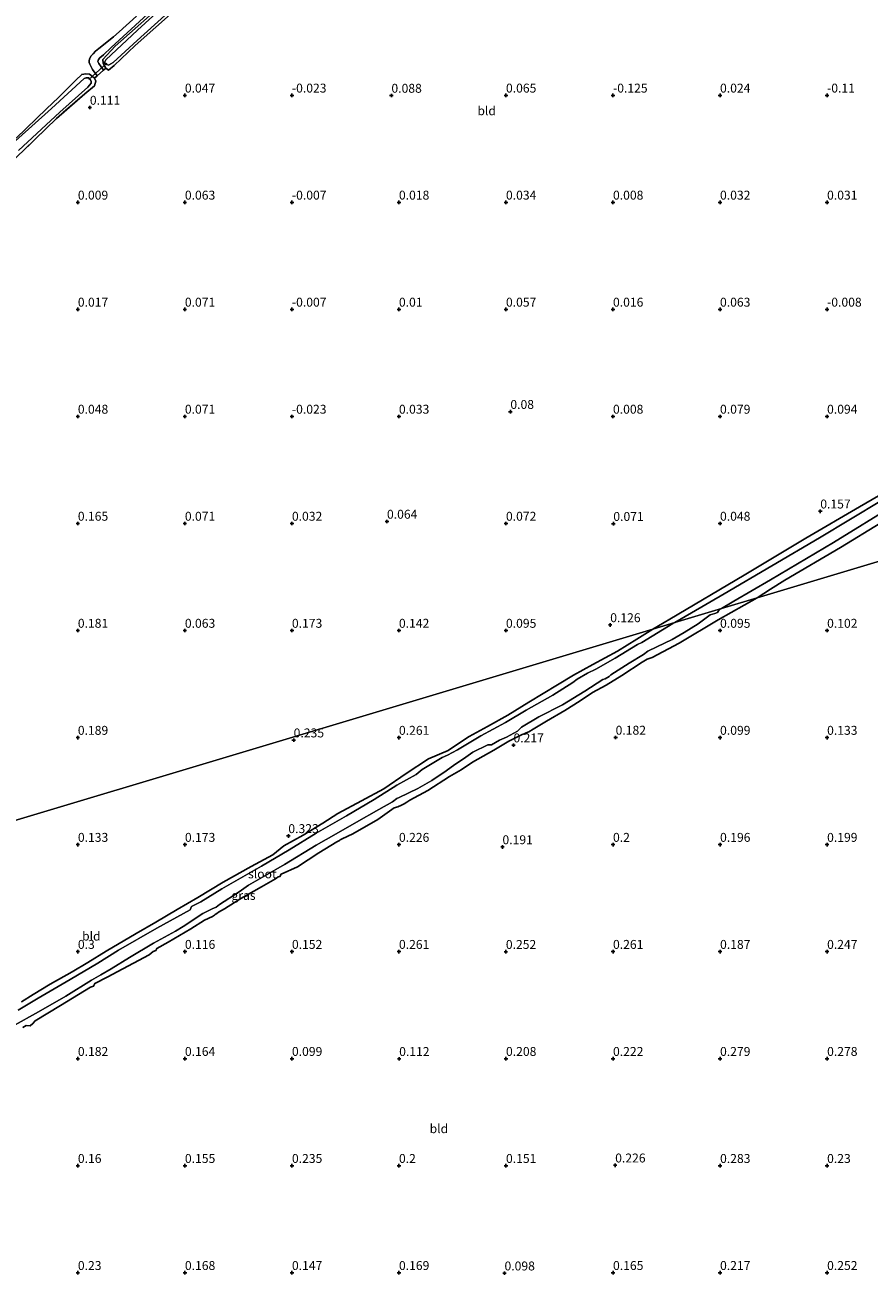
# Model space of a CAD drawing. Units: metres. Extents: x 150000 to 157720, y 556248 to 562501.
# Drawn here: x 156856 to 157092, y 557500 to 557850 of the extents above; entities that cross this region are included whole.
import ezdxf
from ezdxf.enums import TextEntityAlignment as Align

# ---------------------------------------------------------------- set-up
doc = ezdxf.new("R2010")
doc.units = ezdxf.units.M
doc.linetypes.add('IE-TERREINAFSCHEIDING', pattern=[10, 8, -2])
doc.layers.get('0').update_dxf_attribs({"lineweight": 25})
for name, color, linetype in [('B-ME-GW-HOOGTEPUNT-S-B1', 10, 'Continuous'), ('B-ME-GW-INSTEEKWATERGANG-L-B1', 10, 'Continuous'), ('B-ME-KW-DUIKER-L-B1', 10, 'Continuous')]:
    doc.layers.add(name, color=color, linetype=linetype)
for name, color, linetype, lineweight in [('B-ME-IE-GRASLAND-GV-B6', 93, 'Continuous', 18), ('B-ME-IE-GRONDWERKLIJN-GROND_INGERICHT-GV-B6', 253, 'Continuous', 18), ('B-ME-IE-HULPGEOMETRIE-L-B1', 53, 'Continuous', 18), ('B-ME-IE-TERREINAFSCHEIDING-DOORGANG-L-B1', 8, 'IE-TERREINAFSCHEIDING-KUNSTMATIG-OPEN', 18), ('B-ME-IE-TERREINAFSCHEIDING-RASTERHEKWERK-L-B1', 8, 'IE-TERREINAFSCHEIDING', 18), ('B-ME-OG-WATER-GV-B6', 153, 'Continuous', 18), ('B-ME-VH-VERH_SOORT-ONVERHARD-GV-B6', 8, 'Continuous', 18)]:
    doc.layers.add(name, color=color, linetype=linetype, lineweight=lineweight)
doc.styles.add('NLCS-ISO', font='NLCS-ISO.TTF')
doc.linetypes.add('IE-TERREINAFSCHEIDING-KUNSTMATIG-OPEN', pattern='A,7,-1.5,[67,NLCS.SHX,S=0.75,R=0,X=0,Y=0],-1.5', length=10)

# ---------------------------------------------------------------- blocks, each defined once
blk = doc.blocks.new('hoogtepunt')
for p, q in [((-0.5, 0), (0.5, 0)), ((0, 0.5), (0, -0.5))]:
    blk.add_line(p, q)

msp = doc.modelspace()

# ---------------------------------------------------------------- linework, layer by layer
at = {"layer": 'B-ME-GW-INSTEEKWATERGANG-L-B1'}
msp.add_line((156875.058, 557835.226, 0.062), (156874.505, 557835.726, 0.057), dxfattribs=at)
for points in [[(156896.097, 557857.808, 0.017), (156880.825, 557844.224, 0.049), (156877.406, 557840.515, 0.049), (156877.468, 557839.468, 0.08), (156878.225, 557838.096, 0.056)], [(156878.225, 557838.096, 0.056), (156878.941, 557837.524, 0.033), (156880.53, 557838.81, 0.002), (156886.43, 557844.395, -0.069), (156898.075, 557854.7, -0.069)], [(157031.506, 557680.864, 0.25), (157036.336, 557683.682, 0.269), (157057.159, 557695.945, 0.277), (157074.43, 557706.346, 0.3), (157089.478, 557715.11, 0.269), (157113.626, 557729.169, 0.182), (157137.223, 557743.149, 0.182), (157157.314, 557755.116, 0.072), (157175.607, 557766.226, 0.096), (157193.438, 557776.955, 0.002), (157206.16, 557784.708, -0.046), (157222.069, 557793.889, -0.085), (157231.893, 557799.233, -0.014), (157238.271, 557802.91, 0.017), (157239.062, 557804.126, 0.049), (157239.031, 557805.346, 0.065), (157238.273, 557807.09, 0.088), (157236.942, 557808.831, 0.08), (157234.152, 557812.191, 0.08), (157227.653, 557818.97, -0.014), (157218.661, 557829.771, -0.046), (157210.986, 557839.156, -0.148), (157205.331, 557847.248, -0.132), (157200.296, 557853.228, -0.156)], [(156874.505, 557835.726, 0.057), (156873.66, 557836.384, 0.04), (156872.64, 557836.491, 0.062), (156871.47, 557836.322, 0.095), (156869.842, 557834.74, 0.079), (156864.992, 557829.887, 0.023)], [(156864.992, 557829.887, 0.023), (156861.631, 557826.691, 0.056), (156853.13, 557818.441, 0.022)], [(157246.417, 557797.562, 0.106), (157244.767, 557798.097, 0.041), (157243.235, 557797.729, -0.061), (157241.899, 557797.255, -0.116), (157240.257, 557795.871, -0.132), (157237.514, 557794.327, -0.132), (157222.394, 557784.969, -0.101), (157206.153, 557775.526, -0.124), (157188.566, 557765.361, -0.006), (157173.398, 557756.725, 0.033), (157159.406, 557748.272, 0.049), (157140.368, 557737.188, 0.135), (157127.011, 557729.085, 0.135), (157113.383, 557721.066, 0.143), (157095.464, 557710.639, 0.167), (157084.14, 557703.706, 0.104), (157068.555, 557694.539, 0.065), (157064.543, 557692.014, 0.068), (157060.783, 557689.647, 0.07)], [(157014.629, 557663.058, 0.1), (157018.424, 557665.143, 0.166), (157022.809, 557667.895, 0.062), (157028.59, 557671.623, -0.027), (157029.952, 557672.402, -0.059), (157031.361, 557672.866, 0.044), (157038.929, 557676.889, 0.031), (157049.809, 557683.488, 0.022), (157060.783, 557689.647, 0.07)], [(156854.61, 557576.344, 0.31), (156857.878, 557578.438, 0.251), (156862.651, 557581.305, 0.229), (156868.824, 557584.821, 0.229), (156873.174, 557587.376, 0.283), (156878.357, 557590.599, 0.274), (156886.725, 557595.563, 0.233), (156892.247, 557598.746, 0.238), (156898.222, 557602.298, 0.198), (156904.033, 557605.613, 0.193), (156911.13, 557609.966, 0.189), (156918.98, 557614.308, 0.22), (156924.989, 557617.588, 0.238), (156928.073, 557620.143, 0.242), (156933.561, 557623.128, 0.251), (156939.002, 557626.428, 0.332), (156943.288, 557629.198, 0.346), (156949.917, 557632.756, 0.292), (156956.141, 557636.1, 0.296), (156962.425, 557640.352, 0.323), (156968.66, 557644.45, 0.296), (156974.141, 557646.824, 0.278), (156976.47, 557648.451, 0.31), (156980.057, 557650.733, 0.283), (156985.157, 557653.604, 0.265), (156990.933, 557656.721, 0.301), (156992.877, 557657.907, 0.274), (156996.771, 557660.42, 0.287), (157004.85, 557665.251, 0.283), (157009.304, 557667.93, 0.251), (157014.705, 557670.89, 0.242), (157021.653, 557674.637, 0.202), (157027.013, 557678.053, 0.247), (157031.506, 557680.864, 0.25)], [(156968.477, 557635.577, 0.166), (156974.564, 557639.536, 0.148), (156977.809, 557641.388, 0.076), (156980.996, 557643.597, 0.107), (156986.978, 557646.963, 0.121), (156991.167, 557649.423, 0.098), (156994.912, 557651.329, 0.085), (156995.496, 557651.459, 0.035), (156996.061, 557651.767, 0.04), (156996.81, 557652.083, 0.134), (156997.987, 557652.854, 0.193), (157001.729, 557655.087, 0.197), (157006.858, 557658.013, 0.211), (157011.169, 557660.777, 0.137), (157014.629, 557663.058, 0.1)], [(156968.477, 557635.577, 0.166), (156963.413, 557632.905, 0.166), (156962.555, 557632.322, 0.161), (156961.887, 557631.89, 0.143), (156961.064, 557631.506, 0.018), (156960.082, 557631.027, 0.13), (156959.035, 557630.764, 0.139), (156954.465, 557627.535, 0.193), (156947.422, 557623.48, 0.206), (156944.475, 557622.044, 0.211), (156943.941, 557621.792, 0.157), (156943.708, 557621.63, 0.009), (156942.928, 557621.258, 0.112), (156937.949, 557618.142, 0.157), (156931.905, 557614.196, 0.148), (156927.347, 557612.189, 0.148), (156927.039, 557611.489, 0.157), (156926.51, 557611.379, 0.063), (156926.057, 557611.01, 0.049), (156925.738, 557610.822, 0.157), (156921.898, 557608.606, 0.143), (156916.063, 557605.377, 0.116), (156911.446, 557602.463, 0.053), (156909.851, 557601.522, 0.103), (156909.343, 557601.183, 0.063), (156908.877, 557600.858, -0.063), (156908.7, 557600.665, -0.005), (156908.148, 557600.314, 0.085), (156905.838, 557599.255, 0.143), (156902.049, 557596.867, 0.157), (156895.67, 557593.102, 0.17), (156892.541, 557591.331, 0.076), (156892.225, 557590.816, 0.08), (156891.489, 557590.457, 0.098), (156890.35, 557589.557, 0.193), (156878.615, 557583.315, 0.112), (156875.16, 557581.541, 0.125), (156874.766, 557580.815, 0.125), (156873.93, 557580.474, 0.134), (156865.473, 557575.344, 0.161), (156858.451, 557571.061, 0.098), (156857.73, 557570.332, 0.098), (156857.04, 557569.659, 0.125), (156855.922, 557569.796, 0.143), (156854.922, 557569.218, 0.179)]]:
    msp.add_polyline3d(points, dxfattribs=at)
at = {"layer": 'B-ME-IE-GRASLAND-GV-B6'}
for points in [[(156904.38, 557864.64, -1), (156887.075, 557848.678, -1), (156878.206, 557840.399, -1), (156877.865, 557839.642, -1), (156878.487, 557839.122, -1), (156878.964, 557838.933, -1), (156880.244, 557839.685, -1), (156887.016, 557845.847, -1), (156897.699, 557855.456, -1)], [(156896.097, 557857.808, 0.017), (156880.825, 557844.224, 0.049), (156877.406, 557840.515, 0.049), (156877.468, 557839.468, 0.08), (156878.225, 557838.096, 0.056), (156877.593, 557837.523, 0.096), (156876.29, 557839.38, 0.107), (156875.99, 557839.97, 0.111), (156876.132, 557840.514, 0.113), (156876.583, 557840.948, 0.118)], [(156876.583, 557840.948, 0.118), (156877.576, 557841.843, 0.03), (156879.745, 557843.861, 0.053), (156893.294, 557856.273, 0.029)], [(156898.075, 557854.7, -0.069), (156886.43, 557844.395, -0.069), (156880.53, 557838.81, 0.002), (156878.941, 557837.524, 0.033), (156878.225, 557838.096, 0.056), (156877.468, 557839.468, 0.08), (156877.406, 557840.515, 0.049), (156880.825, 557844.224, 0.049), (156896.097, 557857.808, 0.017)], [(157031.506, 557680.864, 0.25), (157036.336, 557683.682, 0.269), (157057.159, 557695.945, 0.277), (157074.43, 557706.346, 0.3), (157089.478, 557715.11, 0.269), (157113.626, 557729.169, 0.182), (157137.223, 557743.149, 0.182), (157157.314, 557755.116, 0.072), (157175.607, 557766.226, 0.096), (157193.438, 557776.955, 0.002), (157206.16, 557784.708, -0.046), (157222.069, 557793.889, -0.085), (157231.893, 557799.233, -0.014), (157238.271, 557802.91, 0.017), (157239.062, 557804.126, 0.049), (157239.031, 557805.346, 0.065), (157238.273, 557807.09, 0.088), (157236.942, 557808.831, 0.08), (157234.152, 557812.191, 0.08), (157227.653, 557818.97, -0.014), (157218.661, 557829.771, -0.046), (157210.986, 557839.156, -0.148), (157205.331, 557847.248, -0.132), (157200.296, 557853.228, -0.156)], [(156853.77, 557814.973, -0.466), (156865.331, 557825.728, -0.466), (156873.166, 557832.704, -0.466), (156874.121, 557833.844, -0.466), (156874.138, 557834.332, -0.466), (156873.836, 557834.996, -0.466), (156873.409, 557835.353, -0.466), (156872.708, 557835.362, -0.466), (156872.164, 557835.203, -0.466), (156863.036, 557826.773, -0.466), (156852.872, 557817.664, -0.466)], [(156853.13, 557818.441, 0.022), (156861.631, 557826.691, 0.056), (156864.992, 557829.887, 0.023), (156869.842, 557834.74, 0.079), (156871.47, 557836.322, 0.095), (156872.64, 557836.491, 0.062), (156873.66, 557836.384, 0.04), (156874.505, 557835.726, 0.057), (156875.058, 557835.226, 0.062)], [(156875.058, 557835.226, 0.062), (156875.405, 557834.398, 0.023), (156875.093, 557833.086, 0.051), (156872.314, 557830.875, 0.073), (156864.354, 557823.947, 0.051), (156855.374, 557815.149, 0.051)], [(157095.594, 557716.864, -0.479), (157078.218, 557706.414, -0.479), (157051.498, 557690.734, -0.479), (157042.367, 557685.428, -0.479), (157037.723, 557682.73, -0.479), (157031.506, 557680.864, 0.25)], [(157050.789, 557686.649, -0.479), (157054.247, 557688.65, -0.479), (157064.566, 557694.62, -0.479), (157082.145, 557705.176, -0.479), (157099.484, 557715.755, -0.479)], [(157095.464, 557710.639, 0.167), (157084.14, 557703.706, 0.104), (157068.555, 557694.539, 0.065), (157064.543, 557692.014, 0.068), (157060.783, 557689.647, 0.07), (157050.789, 557686.649, -0.479)], [(156851.968, 557569.465, -0.479), (156859.36, 557573.575, -0.479), (156867.002, 557577.946, -0.479), (156874.236, 557582.43, -0.479), (156876.859, 557584.003, -0.479), (156879.696, 557585.639, -0.479), (156884.872, 557588.858, -0.479), (156891.606, 557592.82, -0.479), (156897.724, 557596.177, -0.479), (156899.855, 557597.511, -0.479), (156905.415, 557601.171, -0.479), (156907.985, 557602.448, -0.479), (156909.108, 557602.921, -0.479), (156910.069, 557603.627, -0.479), (156915.641, 557607.244, -0.479), (156918.23, 557609.088, -0.479), (156922.832, 557611.716, -0.479), (156928.292, 557614.925, -0.479), (156937.218, 557620.332, -0.479), (156942.746, 557623.468, -0.479), (156948.477, 557626.711, -0.479), (156954.715, 557630.292, -0.479), (156958.62, 557632.432, -0.479), (156959.745, 557633.374, -0.479), (156960.42, 557633.621, -0.479), (156965.658, 557636.156, -0.479), (156969.611, 557638.451, -0.479), (156973.633, 557641.141, -0.479), (156976.063, 557642.891, -0.479), (156978.5, 557644.455, -0.479), (156981.119, 557646.355, -0.479), (156985.29, 557648.387, -0.479), (156986.343, 557648.465, -0.479), (156988.53, 557649.768, -0.479), (156990.488, 557650.583, -0.479), (156993.584, 557652.296, -0.479), (156994.726, 557653.336, -0.479), (156999.622, 557656.238, -0.479), (157006.208, 557659.594, -0.479), (157012.511, 557663.428, -0.479), (157017.52, 557666.738, -0.479), (157018.208, 557666.942, -0.479), (157019.324, 557667.6, -0.479), (157019.793, 557668.067, -0.479), (157024.871, 557671.304, -0.479), (157028.884, 557673.71, -0.479), (157030.15, 557674.647, -0.479), (157032.677, 557675.911, -0.479), (157036.977, 557677.981, -0.479), (157040.348, 557679.869, -0.479), (157044.249, 557682.336, -0.479), (157047.614, 557684.877, -0.479), (157048.947, 557685.273, -0.479), (157049.623, 557685.52, -0.479), (157050.102, 557686.27, -0.479), (157050.789, 557686.649, -0.479), (157060.783, 557689.647, 0.07), (157049.809, 557683.488, 0.022), (157038.929, 557676.889, 0.031), (157031.361, 557672.866, 0.044), (157029.952, 557672.402, -0.059), (157028.59, 557671.623, -0.027), (157022.809, 557667.895, 0.062), (157018.424, 557665.143, 0.166), (157014.629, 557663.058, 0.1), (157011.169, 557660.777, 0.137), (157006.858, 557658.013, 0.211), (157001.729, 557655.087, 0.197), (156997.987, 557652.854, 0.193), (156996.81, 557652.083, 0.134), (156996.061, 557651.767, 0.04), (156995.496, 557651.459, 0.035), (156994.912, 557651.329, 0.085), (156991.167, 557649.423, 0.098), (156986.978, 557646.963, 0.121), (156980.996, 557643.597, 0.107), (156977.809, 557641.388, 0.076), (156974.564, 557639.536, 0.148), (156968.477, 557635.577, 0.166), (156963.413, 557632.905, 0.166), (156962.555, 557632.322, 0.161), (156961.887, 557631.89, 0.143), (156961.064, 557631.506, 0.018), (156960.082, 557631.027, 0.13), (156959.035, 557630.764, 0.139), (156954.465, 557627.535, 0.193), (156947.422, 557623.48, 0.206), (156944.475, 557622.044, 0.211), (156943.941, 557621.792, 0.157), (156943.708, 557621.63, 0.009), (156942.928, 557621.258, 0.112), (156937.949, 557618.142, 0.157), (156931.905, 557614.196, 0.148), (156927.347, 557612.189, 0.148), (156927.039, 557611.489, 0.157), (156926.51, 557611.379, 0.063), (156926.057, 557611.01, 0.049), (156925.738, 557610.822, 0.157), (156921.898, 557608.606, 0.143), (156916.063, 557605.377, 0.116), (156911.446, 557602.463, 0.053), (156909.851, 557601.522, 0.103), (156909.343, 557601.183, 0.063), (156908.877, 557600.858, -0.063), (156908.7, 557600.665, -0.005), (156908.148, 557600.314, 0.085), (156905.838, 557599.255, 0.143), (156902.049, 557596.867, 0.157), (156895.67, 557593.102, 0.17), (156892.541, 557591.331, 0.076), (156892.225, 557590.816, 0.08), (156891.489, 557590.457, 0.098), (156890.35, 557589.557, 0.193), (156878.615, 557583.315, 0.112), (156875.16, 557581.541, 0.125), (156874.766, 557580.815, 0.125), (156873.93, 557580.474, 0.134), (156865.473, 557575.344, 0.161), (156858.451, 557571.061, 0.098), (156857.73, 557570.332, 0.098), (156857.04, 557569.659, 0.125), (156855.922, 557569.796, 0.143), (156854.922, 557569.218, 0.179)], [(157031.506, 557680.864, 0.25), (157037.723, 557682.73, -0.479), (157037.155, 557682.432, -0.479), (157028.431, 557677.132, -0.479), (157027.247, 557676.547, -0.479), (157021.029, 557672.739, -0.479), (157015.531, 557669.658, -0.479), (157013.25, 557668.514, -0.479), (157010.37, 557666.865, -0.479), (157009.103, 557665.928, -0.479), (157003.475, 557662.341, -0.479), (156996.053, 557658.175, -0.479), (156990.201, 557654.709, -0.479), (156983.36, 557650.95, -0.479), (156976.755, 557647.027, -0.479), (156974.021, 557645.514, -0.479), (156972.537, 557644.84, -0.479), (156966.845, 557641.468, -0.479), (156965.237, 557640.103, -0.479), (156959.77, 557637.078, -0.479), (156953.405, 557633.133, -0.479), (156945.698, 557628.508, -0.479), (156937.173, 557623.641, -0.479), (156929.65, 557619.025, -0.479), (156921.844, 557614.418, -0.479), (156910.758, 557608.09, -0.479), (156904.841, 557604.371, -0.479), (156902.259, 557603.137, -0.479), (156901.83, 557602.215, -0.479), (156892.544, 557597.075, -0.479), (156881.746, 557590.88, -0.479), (156875.945, 557587.242, -0.479), (156868.238, 557582.617, -0.479), (156859.248, 557577.425, -0.479), (156853.612, 557574.023, -0.479)], [(156854.61, 557576.344, 0.31), (156857.878, 557578.438, 0.251), (156862.651, 557581.305, 0.229), (156868.824, 557584.821, 0.229), (156873.174, 557587.376, 0.283), (156878.357, 557590.599, 0.274), (156886.725, 557595.563, 0.233), (156892.247, 557598.746, 0.238), (156898.222, 557602.298, 0.198), (156904.033, 557605.613, 0.193), (156911.13, 557609.966, 0.189), (156918.98, 557614.308, 0.22), (156924.989, 557617.588, 0.238), (156928.073, 557620.143, 0.242), (156933.561, 557623.128, 0.251), (156939.002, 557626.428, 0.332), (156943.288, 557629.198, 0.346), (156949.917, 557632.756, 0.292), (156956.141, 557636.1, 0.296), (156962.425, 557640.352, 0.323), (156968.66, 557644.45, 0.296), (156974.141, 557646.824, 0.278), (156976.47, 557648.451, 0.31), (156980.057, 557650.733, 0.283), (156985.157, 557653.604, 0.265), (156990.933, 557656.721, 0.301), (156992.877, 557657.907, 0.274), (156996.771, 557660.42, 0.287), (157004.85, 557665.251, 0.283), (157009.304, 557667.93, 0.251), (157014.705, 557670.89, 0.242), (157021.653, 557674.637, 0.202), (157027.013, 557678.053, 0.247), (157031.506, 557680.864, 0.25)]]:
    msp.add_polyline3d(points, dxfattribs=at)
at = {"layer": 'B-ME-IE-GRONDWERKLIJN-GROND_INGERICHT-GV-B6'}
for points in [[(156886.8, 557852.618, 0.143), (156881.952, 557848.263, 0.136), (156880.337, 557846.9, 0.085), (156876.277, 557843.581, 0.083), (156875.37, 557842.853, 0.096), (156874.657, 557842.116, 0.124), (156874.131, 557841.51, 0.129), (156873.735, 557840.891, 0.133), (156873.588, 557840.194, 0.133), (156873.555, 557839.707, 0.137), (156873.705, 557839.198, 0.144), (156874.444, 557837.707, 0.109), (156875.821, 557835.917, 0.055), (156875.058, 557835.226, 0.062), (156874.505, 557835.726, 0.057), (156873.66, 557836.384, 0.04), (156872.64, 557836.491, 0.062), (156871.47, 557836.322, 0.095), (156869.842, 557834.74, 0.079), (156864.992, 557829.887, 0.023), (156861.631, 557826.691, 0.056), (156853.13, 557818.441, 0.022)], [(156855.374, 557815.149, 0.051), (156864.354, 557823.947, 0.051), (156872.314, 557830.875, 0.073), (156875.093, 557833.086, 0.051), (156875.405, 557834.398, 0.023), (156875.058, 557835.226, 0.062), (156875.821, 557835.917, 0.055), (156877.593, 557837.523, 0.096), (156878.225, 557838.096, 0.056), (156878.941, 557837.524, 0.033), (156880.53, 557838.81, 0.002), (156886.43, 557844.395, -0.069), (156898.075, 557854.7, -0.069)], [(157060.783, 557689.647, 0.07), (157064.543, 557692.014, 0.068), (157068.555, 557694.539, 0.065), (157084.14, 557703.706, 0.104), (157095.464, 557710.639, 0.167), (157113.383, 557721.066, 0.143), (157127.011, 557729.085, 0.135), (157140.368, 557737.188, 0.135), (157159.406, 557748.272, 0.049), (157173.398, 557756.725, 0.033), (157188.566, 557765.361, -0.006), (157206.153, 557775.526, -0.124), (157222.394, 557784.969, -0.101), (157237.514, 557794.327, -0.132), (157240.257, 557795.871, -0.132), (157241.899, 557797.255, -0.116), (157243.235, 557797.729, -0.061), (157244.767, 557798.097, 0.041), (157246.417, 557797.562, 0.106), (157254.42, 557770.883, -0.164), (157260.79, 557749.646, -0.228), (157060.783, 557689.647, 0.07)], [(157060.783, 557689.647, 0.07), (157260.79, 557749.646, -0.228)], [(157113.626, 557729.169, 0.182), (157089.478, 557715.11, 0.269), (157074.43, 557706.346, 0.3), (157057.159, 557695.945, 0.277), (157036.336, 557683.682, 0.269), (157031.506, 557680.864, 0.25), (156730.919, 557590.693, 0.511)], [(156854.922, 557569.218, 0.179), (156855.922, 557569.796, 0.143), (156857.04, 557569.659, 0.125), (156857.73, 557570.332, 0.098), (156858.451, 557571.061, 0.098), (156865.473, 557575.344, 0.161), (156873.93, 557580.474, 0.134), (156874.766, 557580.815, 0.125), (156875.16, 557581.541, 0.125), (156878.615, 557583.315, 0.112), (156890.35, 557589.557, 0.193), (156891.489, 557590.457, 0.098), (156892.225, 557590.816, 0.08), (156892.541, 557591.331, 0.076), (156895.67, 557593.102, 0.17), (156902.049, 557596.867, 0.157), (156905.838, 557599.255, 0.143), (156908.148, 557600.314, 0.085), (156908.7, 557600.665, -0.005), (156908.877, 557600.858, -0.063), (156909.343, 557601.183, 0.063), (156909.851, 557601.522, 0.103), (156911.446, 557602.463, 0.053), (156916.063, 557605.377, 0.116), (156921.898, 557608.606, 0.143), (156925.738, 557610.822, 0.157), (156926.057, 557611.01, 0.049), (156926.51, 557611.379, 0.063), (156927.039, 557611.489, 0.157), (156927.347, 557612.189, 0.148), (156931.905, 557614.196, 0.148), (156937.949, 557618.142, 0.157), (156942.928, 557621.258, 0.112), (156943.708, 557621.63, 0.009), (156943.941, 557621.792, 0.157), (156944.475, 557622.044, 0.211), (156947.422, 557623.48, 0.206), (156954.465, 557627.535, 0.193), (156959.035, 557630.764, 0.139), (156960.082, 557631.027, 0.13), (156961.064, 557631.506, 0.018), (156961.887, 557631.89, 0.143), (156962.555, 557632.322, 0.161), (156963.413, 557632.905, 0.166), (156968.477, 557635.577, 0.166), (156974.564, 557639.536, 0.148), (156977.809, 557641.388, 0.076), (156980.996, 557643.597, 0.107), (156986.978, 557646.963, 0.121), (156991.167, 557649.423, 0.098), (156994.912, 557651.329, 0.085), (156995.496, 557651.459, 0.035), (156996.061, 557651.767, 0.04), (156996.81, 557652.083, 0.134), (156997.987, 557652.854, 0.193), (157001.729, 557655.087, 0.197), (157006.858, 557658.013, 0.211), (157011.169, 557660.777, 0.137), (157014.629, 557663.058, 0.1), (157018.424, 557665.143, 0.166), (157022.809, 557667.895, 0.062), (157028.59, 557671.623, -0.027), (157029.952, 557672.402, -0.059), (157031.361, 557672.866, 0.044), (157038.929, 557676.889, 0.031), (157049.809, 557683.488, 0.022), (157060.783, 557689.647, 0.07)], [(156730.919, 557590.693, 0.511), (157031.506, 557680.864, 0.25), (157027.013, 557678.053, 0.247), (157021.653, 557674.637, 0.202), (157014.705, 557670.89, 0.242), (157009.304, 557667.93, 0.251), (157004.85, 557665.251, 0.283), (156996.771, 557660.42, 0.287), (156992.877, 557657.907, 0.274), (156990.933, 557656.721, 0.301), (156985.157, 557653.604, 0.265), (156980.057, 557650.733, 0.283), (156976.47, 557648.451, 0.31), (156974.141, 557646.824, 0.278), (156968.66, 557644.45, 0.296), (156962.425, 557640.352, 0.323), (156956.141, 557636.1, 0.296), (156949.917, 557632.756, 0.292), (156943.288, 557629.198, 0.346), (156939.002, 557626.428, 0.332), (156933.561, 557623.128, 0.251), (156928.073, 557620.143, 0.242), (156924.989, 557617.588, 0.238), (156918.98, 557614.308, 0.22), (156911.13, 557609.966, 0.189), (156904.033, 557605.613, 0.193), (156898.222, 557602.298, 0.198), (156892.247, 557598.746, 0.238), (156886.725, 557595.563, 0.233), (156878.357, 557590.599, 0.274), (156873.174, 557587.376, 0.283), (156868.824, 557584.821, 0.229), (156862.651, 557581.305, 0.229), (156857.878, 557578.438, 0.251), (156854.61, 557576.344, 0.31)]]:
    msp.add_polyline3d(points, dxfattribs=at)
at = {"layer": 'B-ME-IE-HULPGEOMETRIE-L-B1'}
msp.add_polyline3d([(156623.649, 557558.514, 0.223), (156722.6, 557588.198, 0.105), (156723.629, 557588.506, -0.4), (156729.444, 557590.251, -0.4), (156730.919, 557590.693, 0.511), (157031.506, 557680.864, 0.25), (157037.723, 557682.73, -0.479), (157050.789, 557686.649, -0.479), (157060.783, 557689.647, 0.07), (157260.79, 557749.646, -0.228)], dxfattribs=at)
at = {"layer": 'B-ME-IE-TERREINAFSCHEIDING-DOORGANG-L-B1'}
msp.add_polyline3d([(156878.225, 557838.096, 0.056), (156877.593, 557837.523, 0.096), (156875.821, 557835.917, 0.055), (156875.058, 557835.226, 0.062)], dxfattribs=at)
at = {"layer": 'B-ME-IE-TERREINAFSCHEIDING-RASTERHEKWERK-L-B1'}
msp.add_polyline3d([(156875.058, 557835.226, 0.062), (156875.405, 557834.398, 0.023), (156875.093, 557833.086, 0.051), (156872.314, 557830.875, 0.073), (156864.354, 557823.947, 0.051), (156855.374, 557815.149, 0.051), (156843.181, 557803.839, 0.012), (156828.247, 557790.388, 0.023), (156815.018, 557778.25, 0.04), (156804.845, 557768.173, 0.079), (156793.168, 557758.467, 0.034), (156770.466, 557738.027, 0.056), (156756.369, 557725.286, 0.101), (156742.127, 557712.445, 0.09), (156726.773, 557698.638, 0.056), (156710.498, 557683.223, 0.051), (156697.02, 557670.548, 0.168), (156693.215, 557667.28, 0.056), (156691.915, 557666.957, 0.04), (156690.864, 557667.12, 0.064)], dxfattribs=at)
at = {"layer": 'B-ME-KW-DUIKER-L-B1'}
msp.add_line((156878.487, 557839.47, -0.727), (156873.465, 557834.894, -0.404), dxfattribs=at)
at = {"layer": 'B-ME-OG-WATER-GV-B6'}
for points in [[(156897.699, 557855.456, -1), (156887.016, 557845.847, -1), (156880.244, 557839.685, -1), (156878.964, 557838.933, -1), (156878.487, 557839.122, -1), (156877.865, 557839.642, -1), (156878.206, 557840.399, -1), (156887.075, 557848.678, -1), (156904.38, 557864.64, -1)], [(156852.872, 557817.664, -0.466), (156863.036, 557826.773, -0.466), (156872.164, 557835.203, -0.466), (156872.708, 557835.362, -0.466), (156873.409, 557835.353, -0.466), (156873.836, 557834.996, -0.466), (156874.138, 557834.332, -0.466), (156874.121, 557833.844, -0.466), (156873.166, 557832.704, -0.466), (156865.331, 557825.728, -0.466), (156853.77, 557814.973, -0.466)], [(157037.723, 557682.73, -0.479), (157042.367, 557685.428, -0.479), (157051.498, 557690.734, -0.479), (157078.218, 557706.414, -0.479), (157095.594, 557716.864, -0.479)], [(157099.484, 557715.755, -0.479), (157082.145, 557705.176, -0.479), (157064.566, 557694.62, -0.479), (157054.247, 557688.65, -0.479), (157050.789, 557686.649, -0.479), (157037.723, 557682.73, -0.479)], [(157037.723, 557682.73, -0.479), (157050.789, 557686.649, -0.479), (157050.102, 557686.27, -0.479), (157049.623, 557685.52, -0.479), (157048.947, 557685.273, -0.479), (157047.614, 557684.877, -0.479), (157044.249, 557682.336, -0.479), (157040.348, 557679.869, -0.479), (157036.977, 557677.981, -0.479), (157032.677, 557675.911, -0.479), (157030.15, 557674.647, -0.479), (157028.884, 557673.71, -0.479), (157024.871, 557671.304, -0.479), (157019.793, 557668.067, -0.479), (157019.324, 557667.6, -0.479), (157018.208, 557666.942, -0.479), (157017.52, 557666.738, -0.479), (157012.511, 557663.428, -0.479), (157006.208, 557659.594, -0.479), (156999.622, 557656.238, -0.479), (156994.726, 557653.336, -0.479), (156993.584, 557652.296, -0.479), (156990.488, 557650.583, -0.479), (156988.53, 557649.768, -0.479), (156986.343, 557648.465, -0.479), (156985.29, 557648.387, -0.479), (156981.119, 557646.355, -0.479), (156978.5, 557644.455, -0.479), (156976.063, 557642.891, -0.479), (156973.633, 557641.141, -0.479), (156969.611, 557638.451, -0.479), (156965.658, 557636.156, -0.479), (156960.42, 557633.621, -0.479), (156959.745, 557633.374, -0.479), (156958.62, 557632.432, -0.479), (156954.715, 557630.292, -0.479), (156948.477, 557626.711, -0.479), (156942.746, 557623.468, -0.479), (156937.218, 557620.332, -0.479), (156928.292, 557614.925, -0.479), (156922.832, 557611.716, -0.479), (156918.23, 557609.088, -0.479), (156915.641, 557607.244, -0.479), (156910.069, 557603.627, -0.479), (156909.108, 557602.921, -0.479), (156907.985, 557602.448, -0.479), (156905.415, 557601.171, -0.479), (156899.855, 557597.511, -0.479), (156897.724, 557596.177, -0.479), (156891.606, 557592.82, -0.479), (156884.872, 557588.858, -0.479), (156879.696, 557585.639, -0.479), (156876.859, 557584.003, -0.479), (156874.236, 557582.43, -0.479), (156867.002, 557577.946, -0.479), (156859.36, 557573.575, -0.479), (156851.968, 557569.465, -0.479)], [(156853.612, 557574.023, -0.479), (156859.248, 557577.425, -0.479), (156868.238, 557582.617, -0.479), (156875.945, 557587.242, -0.479), (156881.746, 557590.88, -0.479), (156892.544, 557597.075, -0.479), (156901.83, 557602.215, -0.479), (156902.259, 557603.137, -0.479), (156904.841, 557604.371, -0.479), (156910.758, 557608.09, -0.479), (156921.844, 557614.418, -0.479), (156929.65, 557619.025, -0.479), (156937.173, 557623.641, -0.479), (156945.698, 557628.508, -0.479), (156953.405, 557633.133, -0.479), (156959.77, 557637.078, -0.479), (156965.237, 557640.103, -0.479), (156966.845, 557641.468, -0.479), (156972.537, 557644.84, -0.479), (156974.021, 557645.514, -0.479), (156976.755, 557647.027, -0.479), (156983.36, 557650.95, -0.479), (156990.201, 557654.709, -0.479), (156996.053, 557658.175, -0.479), (157003.475, 557662.341, -0.479), (157009.103, 557665.928, -0.479), (157010.37, 557666.865, -0.479), (157013.25, 557668.514, -0.479), (157015.531, 557669.658, -0.479), (157021.029, 557672.739, -0.479), (157027.247, 557676.547, -0.479), (157028.431, 557677.132, -0.479), (157037.155, 557682.432, -0.479), (157037.723, 557682.73, -0.479)]]:
    msp.add_polyline3d(points, dxfattribs=at)
at = {"layer": 'B-ME-VH-VERH_SOORT-ONVERHARD-GV-B6'}
for points in [[(156893.294, 557856.273, 0.029), (156879.745, 557843.861, 0.053), (156877.576, 557841.843, 0.03), (156876.583, 557840.948, 0.118), (156876.132, 557840.514, 0.113), (156875.99, 557839.97, 0.111), (156876.29, 557839.38, 0.107), (156877.593, 557837.523, 0.096)], [(156877.593, 557837.523, 0.096), (156875.821, 557835.917, 0.055), (156874.444, 557837.707, 0.109), (156873.705, 557839.198, 0.144), (156873.555, 557839.707, 0.137), (156873.588, 557840.194, 0.133), (156873.735, 557840.891, 0.133), (156874.131, 557841.51, 0.129), (156874.657, 557842.116, 0.124), (156875.37, 557842.853, 0.096), (156876.277, 557843.581, 0.083), (156880.337, 557846.9, 0.085), (156881.952, 557848.263, 0.136), (156886.8, 557852.618, 0.143)]]:
    msp.add_polyline3d(points, dxfattribs=at)

# ---------------------------------------------------------------- block references
at = {"layer": 'B-ME-GW-HOOGTEPUNT-S-B1', "rotation": 90}
for p in [(156900.376, 557830.453, 0.047), (156900.376, 557830.453, 0.047), (156930.376, 557830.453, -0.023), (156930.376, 557830.453, -0.023), (156958.271, 557830.405, 0.088), (156958.271, 557830.405, 0.088), (156990.376, 557830.453, 0.065), (156990.376, 557830.453, 0.065), (157020.376, 557830.453, -0.125), (157020.376, 557830.453, -0.125), (157050.376, 557830.453, 0.024), (157050.376, 557830.453, 0.024), (157080.376, 557830.453, -0.11), (157080.376, 557830.453, -0.11), (156873.742, 557827.04, 0.111), (156873.742, 557827.04, 0.111), (156870.376, 557800.453, 0.009), (156870.376, 557800.453, 0.009), (156900.376, 557800.453, 0.063), (156900.376, 557800.453, 0.063), (156930.376, 557800.453, -0.007), (156930.376, 557800.453, -0.007), (156960.376, 557800.453, 0.018), (156960.376, 557800.453, 0.018), (156990.376, 557800.453, 0.034), (156990.376, 557800.453, 0.034), (157020.376, 557800.453, 0.008), (157020.376, 557800.453, 0.008), (157050.376, 557800.453, 0.032), (157050.376, 557800.453, 0.032), (157080.376, 557800.453, 0.031), (157080.376, 557800.453, 0.031), (156870.376, 557770.453, 0.017), (156870.376, 557770.453, 0.017), (156900.376, 557770.453, 0.071), (156900.376, 557770.453, 0.071), (156930.376, 557770.453, -0.007), (156930.376, 557770.453, -0.007), (156960.376, 557770.453, 0.01), (156960.376, 557770.453, 0.01), (156990.376, 557770.453, 0.057), (156990.376, 557770.453, 0.057), (157020.376, 557770.453, 0.016), (157020.376, 557770.453, 0.016), (157050.376, 557770.453, 0.063), (157050.376, 557770.453, 0.063), (157080.376, 557770.453, -0.008), (157080.376, 557770.453, -0.008), (156870.376, 557740.453, 0.048), (156870.376, 557740.453, 0.048), (156900.376, 557740.453, 0.071), (156900.376, 557740.453, 0.071), (156930.376, 557740.453, -0.023), (156930.376, 557740.453, -0.023), (156960.376, 557740.453, 0.033), (156960.376, 557740.453, 0.033), (156991.612, 557741.794, 0.08), (156991.612, 557741.794, 0.08), (157020.376, 557740.453, 0.008), (157020.376, 557740.453, 0.008), (157050.376, 557740.453, 0.079), (157050.376, 557740.453, 0.079), (157080.376, 557740.453, 0.094), (157080.376, 557740.453, 0.094), (157078.471, 557713.887, 0.157), (157078.471, 557713.887, 0.157), (156870.376, 557710.453, 0.165), (156870.376, 557710.453, 0.165), (156900.376, 557710.453, 0.071), (156900.376, 557710.453, 0.071), (156930.376, 557710.453, 0.032), (156930.376, 557710.453, 0.032), (156957.031, 557711.019, 0.064), (156957.031, 557711.019, 0.064), (156990.376, 557710.453, 0.072), (156990.376, 557710.453, 0.072), (157020.473, 557710.4, 0.071), (157020.473, 557710.4, 0.071), (157050.376, 557710.453, 0.048), (157050.376, 557710.453, 0.048), (156870.376, 557680.453, 0.181), (156870.376, 557680.453, 0.181), (156900.376, 557680.453, 0.063), (156900.376, 557680.453, 0.063), (156930.376, 557680.453, 0.173), (156930.376, 557680.453, 0.173), (156960.376, 557680.453, 0.142), (156960.376, 557680.453, 0.142), (156990.376, 557680.453, 0.095), (156990.376, 557680.453, 0.095), (157019.591, 557682.016, 0.126), (157019.591, 557682.016, 0.126), (157050.386, 557680.452, 0.095), (157050.386, 557680.452, 0.095), (157080.386, 557680.452, 0.102), (157080.386, 557680.452, 0.102), (156870.376, 557650.453, 0.189), (156870.376, 557650.453, 0.189), (156930.875, 557649.728, 0.235), (156930.875, 557649.728, 0.235), (156960.386, 557650.452, 0.261), (156960.386, 557650.452, 0.261), (156992.48, 557648.327, 0.217), (156992.48, 557648.327, 0.217), (157021.109, 557650.483, 0.182), (157021.109, 557650.483, 0.182), (157050.386, 557650.452, 0.099), (157050.386, 557650.452, 0.099), (157080.386, 557650.452, 0.133), (157080.386, 557650.452, 0.133), (156870.386, 557620.452, 0.133), (156870.386, 557620.452, 0.133), (156900.386, 557620.452, 0.173), (156900.386, 557620.452, 0.173), (156929.386, 557622.901, 0.323), (156929.386, 557622.901, 0.323), (156960.386, 557620.452, 0.226), (156960.386, 557620.452, 0.226), (157020.386, 557620.452, 0.2), (157020.386, 557620.452, 0.2), (157050.386, 557620.452, 0.196), (157050.386, 557620.452, 0.196), (157080.386, 557620.452, 0.199), (157080.386, 557620.452, 0.199), (156989.392, 557619.791, 0.191), (156989.392, 557619.791, 0.191), (156870.386, 557590.452, 0.3), (156870.386, 557590.452, 0.3), (156900.386, 557590.452, 0.116), (156900.386, 557590.452, 0.116), (156930.386, 557590.452, 0.152), (156930.386, 557590.452, 0.152), (156960.386, 557590.452, 0.261), (156960.386, 557590.452, 0.261), (156990.344, 557590.44, 0.252), (156990.344, 557590.44, 0.252), (157020.386, 557590.452, 0.261), (157020.386, 557590.452, 0.261), (157050.386, 557590.452, 0.187), (157050.386, 557590.452, 0.187), (157080.386, 557590.452, 0.247), (157080.386, 557590.452, 0.247), (156870.386, 557560.452, 0.182), (156870.386, 557560.452, 0.182), (156900.386, 557560.452, 0.164), (156900.386, 557560.452, 0.164), (156930.386, 557560.452, 0.099), (156930.386, 557560.452, 0.099), (156960.441, 557560.422, 0.112), (156960.441, 557560.422, 0.112), (156990.386, 557560.452, 0.208), (156990.386, 557560.452, 0.208), (157020.386, 557560.452, 0.222), (157020.386, 557560.452, 0.222), (157050.386, 557560.452, 0.279), (157050.386, 557560.452, 0.279), (157080.386, 557560.452, 0.278), (157080.386, 557560.452, 0.278), (156870.386, 557530.452, 0.16), (156870.386, 557530.452, 0.16), (156900.386, 557530.452, 0.155), (156900.386, 557530.452, 0.155), (156930.386, 557530.452, 0.235), (156930.386, 557530.452, 0.235), (156960.386, 557530.452, 0.2), (156960.386, 557530.452, 0.2), (156990.386, 557530.452, 0.151), (156990.386, 557530.452, 0.151), (157020.987, 557530.584, 0.226), (157020.987, 557530.584, 0.226), (157050.386, 557530.452, 0.283), (157050.386, 557530.452, 0.283), (157080.386, 557530.452, 0.23), (157080.386, 557530.452, 0.23), (156870.386, 557500.452, 0.23), (156870.386, 557500.452, 0.23), (156900.386, 557500.452, 0.168), (156900.386, 557500.452, 0.168), (156930.386, 557500.452, 0.147), (156930.386, 557500.452, 0.147), (156960.386, 557500.452, 0.169), (156960.386, 557500.452, 0.169), (156989.965, 557500.327, 0.098), (156989.965, 557500.327, 0.098), (157020.386, 557500.452, 0.165), (157020.386, 557500.452, 0.165), (157050.386, 557500.452, 0.217), (157050.386, 557500.452, 0.217), (157080.386, 557500.452, 0.252), (157080.386, 557500.452, 0.252)]:
    msp.add_blockref('hoogtepunt', p, dxfattribs=at)

# ---------------------------------------------------------------- texts
at = {"layer": 'B-ME-GW-HOOGTEPUNT-S-B1', "ltscale": 0.2, "style": 'NLCS-ISO'}
for s, p in [('0.047', (156900.376, 557830.453, 0.047)), ('0.047', (156900.376, 557830.453, 0.047)), ('-0.023', (156930.376, 557830.453, -0.023)), ('-0.023', (156930.376, 557830.453, -0.023)), ('0.088', (156958.271, 557830.405, 0.088)), ('0.088', (156958.271, 557830.405, 0.088)), ('0.065', (156990.376, 557830.453, 0.065)), ('0.065', (156990.376, 557830.453, 0.065)), ('-0.125', (157020.376, 557830.453, -0.125)), ('-0.125', (157020.376, 557830.453, -0.125)), ('0.024', (157050.376, 557830.453, 0.024)), ('0.024', (157050.376, 557830.453, 0.024)), ('-0.11', (157080.376, 557830.453, -0.11)), ('-0.11', (157080.376, 557830.453, -0.11)), ('0.111', (156873.742, 557827.04, 0.111)), ('0.111', (156873.742, 557827.04, 0.111)), ('0.009', (156870.376, 557800.453, 0.009)), ('0.009', (156870.376, 557800.453, 0.009)), ('0.063', (156900.376, 557800.453, 0.063)), ('0.063', (156900.376, 557800.453, 0.063)), ('-0.007', (156930.376, 557800.453, -0.007)), ('-0.007', (156930.376, 557800.453, -0.007)), ('0.018', (156960.376, 557800.453, 0.018)), ('0.018', (156960.376, 557800.453, 0.018)), ('0.034', (156990.376, 557800.453, 0.034)), ('0.034', (156990.376, 557800.453, 0.034)), ('0.008', (157020.376, 557800.453, 0.008)), ('0.008', (157020.376, 557800.453, 0.008)), ('0.032', (157050.376, 557800.453, 0.032)), ('0.032', (157050.376, 557800.453, 0.032)), ('0.031', (157080.376, 557800.453, 0.031)), ('0.031', (157080.376, 557800.453, 0.031)), ('0.017', (156870.376, 557770.453, 0.017)), ('0.017', (156870.376, 557770.453, 0.017)), ('0.071', (156900.376, 557770.453, 0.071)), ('0.071', (156900.376, 557770.453, 0.071)), ('-0.007', (156930.376, 557770.453, -0.007)), ('-0.007', (156930.376, 557770.453, -0.007)), ('0.01', (156960.376, 557770.453, 0.01)), ('0.01', (156960.376, 557770.453, 0.01)), ('0.057', (156990.376, 557770.453, 0.057)), ('0.057', (156990.376, 557770.453, 0.057)), ('0.016', (157020.376, 557770.453, 0.016)), ('0.016', (157020.376, 557770.453, 0.016)), ('0.063', (157050.376, 557770.453, 0.063)), ('0.063', (157050.376, 557770.453, 0.063)), ('-0.008', (157080.376, 557770.453, -0.008)), ('-0.008', (157080.376, 557770.453, -0.008)), ('0.048', (156870.376, 557740.453, 0.048)), ('0.048', (156870.376, 557740.453, 0.048)), ('0.071', (156900.376, 557740.453, 0.071)), ('0.071', (156900.376, 557740.453, 0.071)), ('-0.023', (156930.376, 557740.453, -0.023)), ('-0.023', (156930.376, 557740.453, -0.023)), ('0.033', (156960.376, 557740.453, 0.033)), ('0.033', (156960.376, 557740.453, 0.033)), ('0.08', (156991.612, 557741.794, 0.08)), ('0.08', (156991.612, 557741.794, 0.08)), ('0.008', (157020.376, 557740.453, 0.008)), ('0.008', (157020.376, 557740.453, 0.008)), ('0.079', (157050.376, 557740.453, 0.079)), ('0.079', (157050.376, 557740.453, 0.079)), ('0.094', (157080.376, 557740.453, 0.094)), ('0.094', (157080.376, 557740.453, 0.094)), ('0.157', (157078.471, 557713.887, 0.157)), ('0.157', (157078.471, 557713.887, 0.157)), ('0.165', (156870.376, 557710.453, 0.165)), ('0.165', (156870.376, 557710.453, 0.165)), ('0.071', (156900.376, 557710.453, 0.071)), ('0.071', (156900.376, 557710.453, 0.071)), ('0.032', (156930.376, 557710.453, 0.032)), ('0.032', (156930.376, 557710.453, 0.032)), ('0.064', (156957.031, 557711.019, 0.064)), ('0.064', (156957.031, 557711.019, 0.064)), ('0.072', (156990.376, 557710.453, 0.072)), ('0.072', (156990.376, 557710.453, 0.072)), ('0.071', (157020.473, 557710.4, 0.071)), ('0.071', (157020.473, 557710.4, 0.071)), ('0.048', (157050.376, 557710.453, 0.048)), ('0.048', (157050.376, 557710.453, 0.048)), ('0.181', (156870.376, 557680.453, 0.181)), ('0.181', (156870.376, 557680.453, 0.181)), ('0.063', (156900.376, 557680.453, 0.063)), ('0.063', (156900.376, 557680.453, 0.063)), ('0.173', (156930.376, 557680.453, 0.173)), ('0.173', (156930.376, 557680.453, 0.173)), ('0.142', (156960.376, 557680.453, 0.142)), ('0.142', (156960.376, 557680.453, 0.142)), ('0.095', (156990.376, 557680.453, 0.095)), ('0.095', (156990.376, 557680.453, 0.095)), ('0.126', (157019.591, 557682.016, 0.126)), ('0.126', (157019.591, 557682.016, 0.126)), ('0.095', (157050.386, 557680.452, 0.095)), ('0.095', (157050.386, 557680.452, 0.095)), ('0.102', (157080.386, 557680.452, 0.102)), ('0.102', (157080.386, 557680.452, 0.102)), ('0.189', (156870.376, 557650.453, 0.189)), ('0.189', (156870.376, 557650.453, 0.189)), ('0.235', (156930.875, 557649.728, 0.235)), ('0.235', (156930.875, 557649.728, 0.235)), ('0.261', (156960.386, 557650.452, 0.261)), ('0.261', (156960.386, 557650.452, 0.261)), ('0.182', (157021.109, 557650.483, 0.182)), ('0.182', (157021.109, 557650.483, 0.182)), ('0.099', (157050.386, 557650.452, 0.099)), ('0.099', (157050.386, 557650.452, 0.099)), ('0.133', (157080.386, 557650.452, 0.133)), ('0.133', (157080.386, 557650.452, 0.133)), ('0.217', (156992.48, 557648.327, 0.217)), ('0.217', (156992.48, 557648.327, 0.217)), ('0.323', (156929.386, 557622.901, 0.323)), ('0.323', (156929.386, 557622.901, 0.323)), ('0.133', (156870.386, 557620.452, 0.133)), ('0.133', (156870.386, 557620.452, 0.133)), ('0.173', (156900.386, 557620.452, 0.173)), ('0.173', (156900.386, 557620.452, 0.173)), ('0.226', (156960.386, 557620.452, 0.226)), ('0.226', (156960.386, 557620.452, 0.226)), ('0.191', (156989.392, 557619.791, 0.191)), ('0.191', (156989.392, 557619.791, 0.191)), ('0.2', (157020.386, 557620.452, 0.2)), ('0.2', (157020.386, 557620.452, 0.2)), ('0.196', (157050.386, 557620.452, 0.196)), ('0.196', (157050.386, 557620.452, 0.196)), ('0.199', (157080.386, 557620.452, 0.199)), ('0.199', (157080.386, 557620.452, 0.199)), ('0.3', (156870.386, 557590.452, 0.3)), ('0.3', (156870.386, 557590.452, 0.3)), ('0.116', (156900.386, 557590.452, 0.116)), ('0.116', (156900.386, 557590.452, 0.116)), ('0.152', (156930.386, 557590.452, 0.152)), ('0.152', (156930.386, 557590.452, 0.152)), ('0.261', (156960.386, 557590.452, 0.261)), ('0.261', (156960.386, 557590.452, 0.261)), ('0.252', (156990.344, 557590.44, 0.252)), ('0.252', (156990.344, 557590.44, 0.252)), ('0.261', (157020.386, 557590.452, 0.261)), ('0.261', (157020.386, 557590.452, 0.261)), ('0.187', (157050.386, 557590.452, 0.187)), ('0.187', (157050.386, 557590.452, 0.187)), ('0.247', (157080.386, 557590.452, 0.247)), ('0.247', (157080.386, 557590.452, 0.247)), ('0.182', (156870.386, 557560.452, 0.182)), ('0.182', (156870.386, 557560.452, 0.182)), ('0.164', (156900.386, 557560.452, 0.164)), ('0.164', (156900.386, 557560.452, 0.164)), ('0.099', (156930.386, 557560.452, 0.099)), ('0.099', (156930.386, 557560.452, 0.099)), ('0.112', (156960.441, 557560.422, 0.112)), ('0.112', (156960.441, 557560.422, 0.112)), ('0.208', (156990.386, 557560.452, 0.208)), ('0.208', (156990.386, 557560.452, 0.208)), ('0.222', (157020.386, 557560.452, 0.222)), ('0.222', (157020.386, 557560.452, 0.222)), ('0.279', (157050.386, 557560.452, 0.279)), ('0.279', (157050.386, 557560.452, 0.279)), ('0.278', (157080.386, 557560.452, 0.278)), ('0.278', (157080.386, 557560.452, 0.278)), ('0.16', (156870.386, 557530.452, 0.16)), ('0.16', (156870.386, 557530.452, 0.16)), ('0.155', (156900.386, 557530.452, 0.155)), ('0.155', (156900.386, 557530.452, 0.155)), ('0.235', (156930.386, 557530.452, 0.235)), ('0.235', (156930.386, 557530.452, 0.235)), ('0.2', (156960.386, 557530.452, 0.2)), ('0.2', (156960.386, 557530.452, 0.2)), ('0.151', (156990.386, 557530.452, 0.151)), ('0.151', (156990.386, 557530.452, 0.151)), ('0.226', (157020.987, 557530.584, 0.226)), ('0.226', (157020.987, 557530.584, 0.226)), ('0.283', (157050.386, 557530.452, 0.283)), ('0.283', (157050.386, 557530.452, 0.283)), ('0.23', (157080.386, 557530.452, 0.23)), ('0.23', (157080.386, 557530.452, 0.23)), ('0.23', (156870.386, 557500.452, 0.23)), ('0.23', (156870.386, 557500.452, 0.23)), ('0.168', (156900.386, 557500.452, 0.168)), ('0.168', (156900.386, 557500.452, 0.168)), ('0.147', (156930.386, 557500.452, 0.147)), ('0.147', (156930.386, 557500.452, 0.147)), ('0.169', (156960.386, 557500.452, 0.169)), ('0.169', (156960.386, 557500.452, 0.169)), ('0.098', (156989.965, 557500.327, 0.098)), ('0.098', (156989.965, 557500.327, 0.098)), ('0.165', (157020.386, 557500.452, 0.165)), ('0.165', (157020.386, 557500.452, 0.165)), ('0.217', (157050.386, 557500.452, 0.217)), ('0.217', (157050.386, 557500.452, 0.217)), ('0.252', (157080.386, 557500.452, 0.252)), ('0.252', (157080.386, 557500.452, 0.252))]:
    msp.add_text(s, height=2.5, dxfattribs=at).set_placement(p, align=Align.BOTTOM_LEFT)
at = {"layer": 'B-ME-IE-GRASLAND-GV-B6', "ltscale": 0.2, "style": 'NLCS-ISO'}
msp.add_text('gras', height=2.5, dxfattribs=at).set_placement((156916.824, 557606.218), align=Align.MIDDLE_CENTER)
at = {"layer": 'B-ME-IE-GRONDWERKLIJN-GROND_INGERICHT-GV-B6', "ltscale": 0.2, "style": 'NLCS-ISO'}
for p in [(156984.967, 557826.137), (156874.165, 557594.812), (156971.583, 557540.84)]:
    msp.add_text('bld', height=2.5, dxfattribs=at).set_placement(p, align=Align.MIDDLE_CENTER)
at = {"layer": 'B-ME-OG-WATER-GV-B6', "ltscale": 0.2, "style": 'NLCS-ISO'}
msp.add_text('sloot', height=2.5, dxfattribs=at).set_placement((156922.079, 557612.261), align=Align.MIDDLE_CENTER)

doc.saveas('drawing.dxf')
